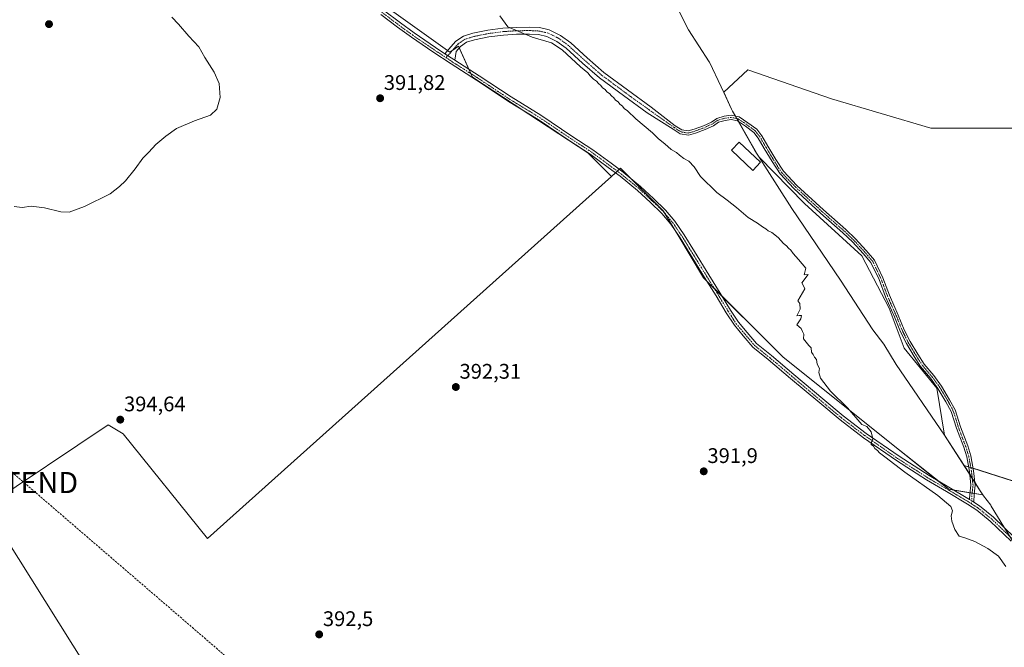
# Model space of a CAD drawing. Units: metres. Extents: x 580585 to 584047, y 4691885 to 4694238.
# Drawn here: x 581094 to 581561, y 4693768 to 4694066 of the extents above; entities that cross this region are included whole.
import ezdxf
from ezdxf.enums import TextEntityAlignment as Align

# ---------------------------------------------------------------- set-up
doc = ezdxf.new("R2010")
doc.units = ezdxf.units.M
doc.header["$MEASUREMENT"] = 0
doc.linetypes.add('TRAZO_Y_PUNTO', pattern=[1, 0.5, -0.25, 0, -0.25])
doc.linetypes.add('TRAZOSX2', pattern=[1.5, 1, -0.5])
doc.layers.get('0').update_dxf_attribs({"lineweight": 5})
for name, color, linetype, lineweight in [('Camino', 19, 'Continuous', 0), ('Camino Cxs', 19, 'Continuous', 0), ('Camino eje', 39, 'TRAZO_Y_PUNTO', 13), ('Carátula', 7, 'Continuous', 5), ('Conducción de hidrocarburos lineal', 6, 'TRAZOSX2', 0), ('Cultivos herbáceos CxS', 92, 'Continuous', 0), ('Cultivos leñosos', 92, 'Continuous', 0), ('Cultivos leñosos CxS', 92, 'Continuous', 0), ('Curva de nivel normal', 36, 'Continuous', 0), ('Edificación', 1, 'Continuous', 13), ('Edificación Cxs', 1, 'Continuous', 13), ('Municipio', 9, 'Continuous', 13), ('Municipio CxS', 142, 'Continuous', 0), ('Pista no pavimentada', 254, 'Continuous', 13), ('Pista no pavimentada Cxs', 254, 'Continuous', 0), ('Pista pavimentada eje', 135, 'TRAZO_Y_PUNTO', 0), ('Punto de cota en terreno', 7, 'Continuous', 0), ('Rótulo de punto de cota en terreno', 19, 'Continuous', 0), ('Torre de tendido puntual', 7, 'Continuous', 0)]:
    doc.layers.add(name, color=color, linetype=linetype, lineweight=lineweight)
doc.styles.add('Arial', font='txt', dxfattribs={"height": 0.2})

# ---------------------------------------------------------------- blocks, each defined once
blk = doc.blocks.new('*U157')
at = {"layer": 'Municipio CxS', "color": 142, "linetype": 'Continuous', "lineweight": 0}
blk.add_polyline3d([(581392.24, 4694098.63, 396.51), (581411.11, 4694060.7, 397.12), (581420.94, 4694045.56, 397.72), (581421.06, 4694045.37, 397.73), (581426.59, 4694033.66, 398.18), (581427.82, 4694031.05, 398.46), (581431.56, 4694023.13, 399.32), (581432.01, 4694022.18, 399.29), (581442.61, 4694003.61, 398.64), (581443.62, 4694001.84, 398.57), (581443.94, 4694001.29, 398.54), (581444.56, 4694000.33, 398.5), (581446.95, 4693996.61, 398.2), (581447.29, 4693996.08, 398.16), (581460.11, 4693976.15, 396.34), (581483.12, 4693942.11, 395.19), (581498.38, 4693918.61, 395.38), (581503.54, 4693911.83, 395.48), (581509.5, 4693902.15, 395.69), (581532.38, 4693868.74, 396.27), (581543.38, 4693851.58, 396.31), (581548.94, 4693842.9, 396.23), (581550.75, 4693840.08, 396.27), (581554.23, 4693835.56, 396.15), (581554.48, 4693835.16, 396.12), (581560.45, 4693825.38, 396), (581565.5, 4693817.33, 395.9)], dxfattribs=at)
blk = doc.blocks.new('*U158')
at = {"layer": 'Municipio CxS', "color": 142, "linetype": 'Continuous', "lineweight": 0}
blk.add_polyline3d([(581392.243, 4694098.627, 396.509), (581411.106, 4694060.704, 397.124), (581420.942, 4694045.562, 397.724), (581421.065, 4694045.371, 397.731), (581426.59, 4694033.66, 398.184), (581427.82, 4694031.054, 398.455), (581431.557, 4694023.134, 399.318), (581432.007, 4694022.179, 399.288), (581442.615, 4694003.605, 398.636), (581443.624, 4694001.839, 398.566), (581443.938, 4694001.289, 398.541), (581444.558, 4694000.326, 398.498), (581446.948, 4693996.611, 398.201), (581447.292, 4693996.076, 398.158), (581460.11, 4693976.15, 396.335), (581483.12, 4693942.106, 395.19), (581498.384, 4693918.605, 395.377), (581503.544, 4693911.831, 395.481), (581509.5, 4693902.148, 395.687), (581532.376, 4693868.737, 396.271), (581543.38, 4693851.575, 396.308), (581548.941, 4693842.9, 396.227), (581550.748, 4693840.079, 396.271), (581554.231, 4693835.563, 396.147), (581554.479, 4693835.157, 396.123), (581560.447, 4693825.377, 396.004), (581565.496, 4693817.33, 395.903)], dxfattribs=at)
blk = doc.blocks.new('*U159')
at = {"layer": 'Municipio', "color": 9, "linetype": 'Continuous', "lineweight": 13}
blk.add_polyline3d([(581392.24, 4694098.63, 396.51), (581411.11, 4694060.7, 397.12), (581420.94, 4694045.56, 397.72), (581421.06, 4694045.37, 397.73), (581426.59, 4694033.66, 398.18), (581427.82, 4694031.05, 398.46), (581431.56, 4694023.13, 399.32), (581432.01, 4694022.18, 399.29), (581442.61, 4694003.61, 398.64), (581443.62, 4694001.84, 398.57), (581443.94, 4694001.29, 398.54), (581444.56, 4694000.33, 398.5), (581446.95, 4693996.61, 398.2), (581447.29, 4693996.08, 398.16), (581460.11, 4693976.15, 396.34), (581483.12, 4693942.11, 395.19), (581498.38, 4693918.61, 395.38), (581503.54, 4693911.83, 395.48), (581509.5, 4693902.15, 395.69), (581532.38, 4693868.74, 396.27), (581543.38, 4693851.58, 396.31), (581548.94, 4693842.9, 396.23), (581550.75, 4693840.08, 396.27), (581554.23, 4693835.56, 396.15), (581554.48, 4693835.16, 396.12), (581560.45, 4693825.38, 396), (581565.5, 4693817.33, 395.9)], dxfattribs=at)
blk = doc.blocks.new('*U160')
at = {"layer": 'Municipio', "color": 9, "linetype": 'Continuous', "lineweight": 13}
blk.add_polyline3d([(581392.24, 4694098.63, 396.51), (581411.11, 4694060.7, 397.12), (581420.94, 4694045.56, 397.72), (581421.06, 4694045.37, 397.73), (581426.59, 4694033.66, 398.18), (581427.82, 4694031.05, 398.46), (581431.56, 4694023.13, 399.32), (581432.01, 4694022.18, 399.29), (581442.61, 4694003.61, 398.64), (581443.62, 4694001.84, 398.57), (581443.94, 4694001.29, 398.54), (581444.56, 4694000.33, 398.5), (581446.95, 4693996.61, 398.2), (581447.29, 4693996.08, 398.16), (581460.11, 4693976.15, 396.34), (581483.12, 4693942.11, 395.19), (581498.38, 4693918.61, 395.38), (581503.54, 4693911.83, 395.48), (581509.5, 4693902.15, 395.69), (581532.38, 4693868.74, 396.27), (581543.38, 4693851.58, 396.31), (581548.94, 4693842.9, 396.23), (581550.75, 4693840.08, 396.27), (581554.23, 4693835.56, 396.15), (581554.48, 4693835.16, 396.12), (581560.45, 4693825.38, 396), (581565.5, 4693817.33, 395.9)], dxfattribs=at)
blk = doc.blocks.new('*U164')
at = {"layer": 'Curva de nivel normal', "color": 36, "linetype": 'Continuous', "lineweight": 0}
for points in [[(581561.42, 4693806.55, 395), (581557.9, 4693811.44, 395), (581552.83, 4693815.04, 395), (581546.64, 4693818.44, 395), (581541.95, 4693820.14, 395), (581539.27, 4693820.98, 395), (581537.22, 4693824.08, 395), (581535.8, 4693827.98, 395), (581535.54, 4693830.51, 395), (581536.08, 4693832.93, 395), (581535.26, 4693835.06, 395), (581529.12, 4693840.25, 395), (581513.5, 4693851.3, 395), (581504.11, 4693858.58, 395), (581501.53, 4693860.33, 395), (581500.6, 4693861.47, 395), (581499.38, 4693862.46, 395), (581498.65, 4693863.52, 395), (581497.61, 4693864.27, 395), (581497.72, 4693865.45, 395), (581498.36, 4693866.98, 395), (581497.68, 4693870.41, 395), (581495.54, 4693872.8, 395), (581493.27, 4693873.85, 395), (581486.45, 4693881.64, 395), (581478.43, 4693889.6, 395), (581473.63, 4693895.69, 395), (581472.77, 4693898.39, 395), (581473.08, 4693900.39, 395), (581472, 4693902.46, 395), (581471.72, 4693904.52, 395), (581470.82, 4693905.62, 395), (581470.13, 4693906.93, 395), (581469.33, 4693908.13, 395), (581469.24, 4693910.04, 395), (581468.08, 4693911.21, 395), (581465.53, 4693914.33, 395), (581465.75, 4693916.55, 395), (581465.09, 4693917.89, 395), (581464.54, 4693919.34, 395), (581462.37, 4693920.95, 395), (581464.31, 4693923.89, 395), (581464.6, 4693925.37, 395), (581463.45, 4693925.37, 395), (581462.43, 4693925.25, 395), (581464.03, 4693928.38, 395), (581463.87, 4693931.04, 395), (581462.89, 4693932.39, 395), (581466.23, 4693937.99, 395), (581465.79, 4693939.14, 395), (581464.79, 4693940.83, 395), (581467.79, 4693944.82, 395), (581465.96, 4693944.76, 395), (581466.7, 4693947.83, 395), (581463.24, 4693951.97, 395), (581460.68, 4693954.72, 395), (581459.57, 4693956.37, 395), (581458.5, 4693957.3, 395), (581457.58, 4693958.38, 395), (581456.04, 4693959.5, 395), (581453.55, 4693962.35, 395), (581450.56, 4693964.7, 395), (581448.79, 4693965.59, 395), (581447.7, 4693966.5, 395), (581446.2, 4693967.34, 395), (581443.86, 4693969.13, 395), (581439.38, 4693971.85, 395), (581433.9, 4693976.58, 395), (581429.48, 4693980.05, 395), (581424.5, 4693983.63, 395), (581416.87, 4693991.32, 395), (581413.8, 4693995.84, 395), (581411.33, 4693998.46, 395), (581408.95, 4693999.75, 395), (581406.81, 4694001.28, 395), (581405.45, 4694002.58, 395), (581402.9, 4694004.03, 395), (581399.96, 4694006.76, 395), (581396.96, 4694009.09, 395), (581394.06, 4694011.86, 395), (581386.14, 4694018.6, 395), (581382.22, 4694022.34, 395), (581380.7, 4694023.49, 395), (581379.82, 4694024.61, 395), (581378.66, 4694025.46, 395), (581377.78, 4694026.57, 395), (581376.64, 4694027.44, 395), (581375.78, 4694028.56, 395), (581374.6, 4694029.39, 395), (581373.71, 4694030.5, 395), (581372.53, 4694031.32, 395), (581371.66, 4694032.46, 395), (581370.48, 4694033.27, 395), (581369.61, 4694034.4, 395), (581368.46, 4694035.26, 395), (581367.61, 4694036.4, 395), (581366.2, 4694037.32, 395), (581364.5, 4694038.95, 395), (581363.43, 4694040.39, 395), (581359.95, 4694043.18, 395), (581351.27, 4694051.25, 395), (581346.3, 4694054.52, 395), (581337.04, 4694057.16, 395), (581325.66, 4694062.12, 395), (581321.85, 4694067.31, 395)], [(581166.5, 4694066.62, 395), (581169.64, 4694063.43, 395), (581174.54, 4694057.66, 395), (581179.26, 4694052.71, 395), (581182.18, 4694047.64, 395), (581186.54, 4694040.66, 395), (581188.87, 4694035.29, 395), (581189.37, 4694028.63, 395), (581187.9, 4694023.06, 395), (581184.84, 4694020.3, 395), (581177.31, 4694017.61, 395), (581168.68, 4694013.92, 395), (581163.74, 4694010.3, 395), (581158.89, 4694006.39, 395), (581155.61, 4694002.72, 395), (581152.77, 4693999.85, 395), (581149.22, 4693994.89, 395), (581144.57, 4693989.23, 395), (581141.68, 4693986.5, 395), (581137.27, 4693983.08, 395), (581125.2, 4693977.09, 395), (581117.94, 4693974.36, 395), (581113.92, 4693974.44, 395), (581106.2, 4693976.43, 395), (581099.93, 4693977.2, 395), (581095.68, 4693976.52, 395), (581091.93, 4693977.02, 395)]]:
    blk.add_polyline3d(points, dxfattribs=at)
blk = doc.blocks.new('5PATER')
at = {"layer": 'Carátula', "linetype": 'Continuous', "lineweight": 5}
h = blk.add_hatch(color=250, dxfattribs=at)
edge = h.paths.add_edge_path()
edge.add_ellipse((0, 0.01), major_axis=(-1.33, -1.34), ratio=0.999422, start_angle=0, end_angle=360)
blk = doc.blocks.new('5TTEND')
blk.add_text('5TTEND', height=10).set_placement((0, 0), align=Align.MIDDLE_CENTER)

msp = doc.modelspace()

# ---------------------------------------------------------------- linework, layer by layer
at = {"layer": 'Camino', "color": 19, "linetype": 'Continuous', "lineweight": 0}
for points in [[(581295.81, 4694049.37, 393.04), (581298.61, 4694052.57, 393.15), (581300.95, 4694055.26, 393.45), (581304.64, 4694057.77, 393.87), (581309.08, 4694059.1, 394.15), (581316.12, 4694060.55, 394.45), (581323.22, 4694061.47, 394.81), (581329.52, 4694061.87, 395.07), (581335.83, 4694061.98, 395.39), (581340.56, 4694061.76, 395.53), (581345.24, 4694060.7, 395.68), (581350.58, 4694058.03, 395.83), (581355.35, 4694054.49, 395.94), (581363.13, 4694047.4, 396.1), (581371.03, 4694040.54, 396.27), (581382.2, 4694032.24, 396.44), (581393.49, 4694024.09, 396.64), (581404.88, 4694015.31, 396.73), (581407.99, 4694013.31, 396.8), (581410.95, 4694012.85, 397.09), (581413.77, 4694013.62, 397.38), (581418.24, 4694015.29, 397.8), (581421.95, 4694017.04, 398.17), (581424.56, 4694018.78, 398.58), (581428.06, 4694019.79, 398.96), (581431.37, 4694020.25, 399.19), (581435.12, 4694019.43, 399.28), (581439.21, 4694016.67, 399.29), (581443.47, 4694013.61, 399.24), (581445.82, 4694010.48, 399.18), (581448.7, 4694005.56, 399.05), (581452.4, 4693999.34, 398.88), (581456.04, 4693993.72, 398.7), (581462.41, 4693987.03, 398.16), (581474.97, 4693975.42, 397.64), (581485.56, 4693966.1, 397.18), (581490.15, 4693961.73, 396.91), (581495.26, 4693956.19, 396.65), (581499.17, 4693951.63, 396.45), (581503.16, 4693943.32, 396.21), (581506.24, 4693935.05, 395.95), (581510.46, 4693925.54, 395.78), (581513.31, 4693918.58, 395.78), (581516.03, 4693913.14, 395.82), (581519.71, 4693907.05, 395.87), (581522.63, 4693902.46, 396.01), (581527.27, 4693896.98, 396.23), (581530.91, 4693891.94, 396.22), (581534.75, 4693885.53, 396.25), (581537.35, 4693880.77, 396.32), (581539.91, 4693872.67, 396.39), (581543.3, 4693863.77, 396.38), (581544.81, 4693858.92, 396.44), (581546.09, 4693851.84, 396.34), (581546.85, 4693845.02, 396.23), (581546.31, 4693840.82, 396.04), (581546.2, 4693837.07, 395.92)], [(581544.24, 4693838.34, 395.9), (581544.32, 4693840.98, 396), (581544.84, 4693845.04, 396.17), (581544.11, 4693851.55, 396.32), (581542.86, 4693858.45, 396.4), (581541.41, 4693863.12, 396.35), (581538.02, 4693872.01, 396.39), (581535.5, 4693879.99, 396.32), (581533.02, 4693884.54, 396.27), (581529.24, 4693890.84, 396.2), (581525.69, 4693895.74, 396.2), (581521.01, 4693901.27, 395.98), (581518.01, 4693905.99, 395.86), (581514.28, 4693912.18, 395.76), (581511.49, 4693917.75, 395.78), (581508.62, 4693924.76, 395.69), (581504.38, 4693934.3, 395.79), (581501.32, 4693942.54, 396.18), (581497.48, 4693950.53, 396.25), (581493.77, 4693954.86, 396.3), (581488.72, 4693960.32, 396.57), (581484.21, 4693964.63, 396.81), (581473.63, 4693973.94, 397.4), (581461.01, 4693985.61, 397.76), (581454.46, 4693992.47, 398.39), (581450.7, 4693998.28, 398.79), (581446.98, 4694004.54, 399.03), (581444.15, 4694009.37, 399.12), (581442.06, 4694012.16, 399.17), (581438.06, 4694015.03, 399.2), (581434.32, 4694017.56, 399.19), (581431.29, 4694018.22, 399.1), (581428.47, 4694017.83, 398.89), (581425.41, 4694016.94, 398.55), (581422.94, 4694015.29, 398.17), (581419.02, 4694013.44, 397.76), (581414.39, 4694011.72, 397.3), (581411.07, 4694010.8, 396.95), (581407.26, 4694011.4, 396.57), (581403.8, 4694013.63, 396.49), (581391.6, 4694021.44, 396.16), (581380.28, 4694029.61, 396), (581368.99, 4694038, 395.6), (581360.97, 4694044.97, 395.36), (581353.27, 4694051.98, 395.38), (581348.87, 4694055.25, 395.31), (581344.13, 4694057.61, 395.3), (581340.12, 4694058.52, 395.15), (581335.78, 4694058.72, 395.03), (581329.65, 4694058.62, 394.79), (581323.53, 4694058.23, 394.56), (581316.66, 4694057.33, 394.3), (581309.87, 4694055.94, 393.99), (581306.06, 4694054.79, 393.71), (581303.13, 4694052.8, 393.38), (581301.07, 4694050.44, 393.15), (581300.47, 4694046.3, 393.02)], [(581300.47, 4694046.3, 393.02), (581299.99, 4694046.6, 393.01), (581295.81, 4694049.37, 393.04)], [(581546.2, 4693837.07, 395.92), (581545.22, 4693837.71, 395.9), (581544.24, 4693838.34, 395.9)]]:
    msp.add_polyline3d(points, dxfattribs=at)
at = {"layer": 'Camino Cxs', "color": 19, "linetype": 'Continuous', "lineweight": 0}
msp.add_polyline3d([(581546.2, 4693837.07, 395.92), (581545.22, 4693837.71, 395.9), (581544.24, 4693838.34, 395.9), (581544.32, 4693840.98, 396), (581544.84, 4693845.04, 396.17), (581544.11, 4693851.55, 396.32), (581542.86, 4693858.45, 396.4), (581541.41, 4693863.12, 396.35), (581538.02, 4693872.01, 396.39), (581535.5, 4693879.99, 396.32), (581533.02, 4693884.54, 396.27), (581529.24, 4693890.84, 396.2), (581525.69, 4693895.74, 396.2), (581521.01, 4693901.27, 395.98), (581518.01, 4693905.99, 395.86), (581514.28, 4693912.18, 395.76), (581511.49, 4693917.75, 395.78), (581508.62, 4693924.76, 395.69), (581504.38, 4693934.3, 395.79), (581501.32, 4693942.54, 396.18), (581497.48, 4693950.53, 396.25), (581493.77, 4693954.86, 396.3), (581488.72, 4693960.32, 396.57), (581484.21, 4693964.63, 396.81), (581473.63, 4693973.94, 397.4), (581461.01, 4693985.61, 397.76), (581454.46, 4693992.47, 398.39), (581450.7, 4693998.28, 398.79), (581446.98, 4694004.54, 399.03), (581444.15, 4694009.37, 399.12), (581442.06, 4694012.16, 399.17), (581438.06, 4694015.03, 399.2), (581434.32, 4694017.56, 399.19), (581431.29, 4694018.22, 399.1), (581428.47, 4694017.83, 398.89), (581425.41, 4694016.94, 398.55), (581422.94, 4694015.29, 398.17), (581419.02, 4694013.44, 397.76), (581414.39, 4694011.72, 397.3), (581411.07, 4694010.8, 396.95), (581407.26, 4694011.4, 396.57), (581403.8, 4694013.63, 396.49), (581391.6, 4694021.44, 396.16), (581380.28, 4694029.61, 396), (581368.99, 4694038, 395.6), (581360.97, 4694044.97, 395.36), (581353.27, 4694051.98, 395.38), (581348.87, 4694055.25, 395.31), (581344.13, 4694057.61, 395.3), (581340.12, 4694058.52, 395.15), (581335.78, 4694058.72, 395.03), (581329.65, 4694058.62, 394.79), (581323.53, 4694058.23, 394.56), (581316.66, 4694057.33, 394.3), (581309.87, 4694055.94, 393.99), (581306.06, 4694054.79, 393.71), (581303.13, 4694052.8, 393.38), (581301.07, 4694050.44, 393.15), (581300.47, 4694046.3, 393.02), (581299.99, 4694046.6, 393.01), (581295.81, 4694049.37, 393.04), (581298.61, 4694052.57, 393.15), (581300.95, 4694055.26, 393.45), (581304.64, 4694057.77, 393.87), (581309.08, 4694059.1, 394.15), (581316.12, 4694060.55, 394.45), (581323.22, 4694061.47, 394.81), (581329.52, 4694061.87, 395.07), (581335.83, 4694061.98, 395.39), (581340.56, 4694061.76, 395.53), (581345.24, 4694060.7, 395.68), (581350.58, 4694058.03, 395.83), (581355.35, 4694054.49, 395.94), (581363.13, 4694047.4, 396.1), (581371.03, 4694040.54, 396.27), (581382.2, 4694032.24, 396.44), (581393.49, 4694024.09, 396.64), (581404.88, 4694015.31, 396.73), (581407.99, 4694013.31, 396.8), (581410.95, 4694012.85, 397.09), (581413.77, 4694013.62, 397.38), (581418.24, 4694015.29, 397.8), (581421.95, 4694017.04, 398.17), (581424.56, 4694018.78, 398.58), (581428.06, 4694019.79, 398.96), (581431.37, 4694020.25, 399.19), (581435.12, 4694019.43, 399.28), (581439.21, 4694016.67, 399.29), (581443.47, 4694013.61, 399.24), (581445.82, 4694010.48, 399.18), (581448.7, 4694005.56, 399.05), (581452.4, 4693999.34, 398.88), (581456.04, 4693993.72, 398.7), (581462.41, 4693987.03, 398.16), (581474.97, 4693975.42, 397.64), (581485.56, 4693966.1, 397.18), (581490.15, 4693961.73, 396.91), (581495.26, 4693956.19, 396.65), (581499.17, 4693951.63, 396.45), (581503.16, 4693943.32, 396.21), (581506.24, 4693935.05, 395.95), (581510.46, 4693925.54, 395.78), (581513.31, 4693918.58, 395.78), (581516.03, 4693913.14, 395.82), (581519.71, 4693907.05, 395.87), (581522.63, 4693902.46, 396.01), (581527.27, 4693896.98, 396.23), (581530.91, 4693891.94, 396.22), (581534.75, 4693885.53, 396.25), (581537.35, 4693880.77, 396.32), (581539.91, 4693872.67, 396.39), (581543.3, 4693863.77, 396.38), (581544.81, 4693858.92, 396.44), (581546.09, 4693851.84, 396.34), (581546.85, 4693845.02, 396.23), (581546.31, 4693840.82, 396.04), (581546.2, 4693837.07, 395.92)], close=True, dxfattribs=at)
at = {"layer": 'Camino eje', "color": 39, "linetype": 'TRAZO_Y_PUNTO', "lineweight": 13}
msp.add_polyline3d([(581545.17, 4693836.25, 395.87), (581545.32, 4693840.9, 396.02), (581545.84, 4693845.03, 396.2), (581545.1, 4693851.7, 396.33), (581543.83, 4693858.68, 396.42), (581542.35, 4693863.45, 396.36), (581538.97, 4693872.34, 396.39), (581536.43, 4693880.38, 396.32), (581533.89, 4693885.04, 396.26), (581530.08, 4693891.39, 396.21), (581526.48, 4693896.36, 396.24), (581521.82, 4693901.86, 396.01), (581518.86, 4693906.52, 395.87), (581515.15, 4693912.66, 395.79), (581512.4, 4693918.16, 395.78), (581509.54, 4693925.15, 395.74), (581505.31, 4693934.67, 395.88), (581502.24, 4693942.93, 396.22), (581498.33, 4693951.08, 396.36), (581494.52, 4693955.52, 396.49), (581489.44, 4693961.03, 396.76), (581484.88, 4693965.36, 397.03), (581474.3, 4693974.68, 397.53), (581461.71, 4693986.32, 397.99), (581455.25, 4693993.09, 398.56), (581451.55, 4693998.81, 398.89), (581447.84, 4694005.05, 399.04), (581444.99, 4694009.92, 399.15), (581442.76, 4694012.88, 399.21), (581438.64, 4694015.85, 399.24), (581434.72, 4694018.49, 399.25), (581431.33, 4694019.23, 399.15), (581428.26, 4694018.81, 398.94), (581424.98, 4694017.86, 398.58), (581422.44, 4694016.16, 398.18), (581418.63, 4694014.37, 397.78), (581414.08, 4694012.67, 397.34), (581411.01, 4694011.83, 397.02), (581407.63, 4694012.35, 396.68), (581404.34, 4694014.47, 396.61), (581397.36, 4694019.39, 396.53), (581392.55, 4694022.77, 396.39), (581381.24, 4694030.93, 396.26), (581370.01, 4694039.27, 395.97), (581366, 4694042.76, 395.95), (581362.05, 4694046.19, 395.74), (581358.2, 4694049.69, 395.69), (581354.31, 4694053.24, 395.69), (581349.73, 4694056.64, 395.58), (581347.36, 4694057.82, 395.55), (581344.69, 4694059.16, 395.5), (581340.34, 4694060.14, 395.34), (581335.81, 4694060.35, 395.21), (581332.65, 4694060.3, 395.06), (581329.59, 4694060.25, 394.93), (581323.38, 4694059.85, 394.68), (581319.94, 4694059.4, 394.53), (581316.39, 4694058.94, 394.39), (581313, 4694058.25, 394.26), (581309.48, 4694057.52, 394.09), (581307.57, 4694056.95, 393.96), (581305.35, 4694056.28, 393.79), (581302.04, 4694054.03, 393.4), (581300.87, 4694052.69, 393.25), (581299.84, 4694051.51, 393.16), (581296.36, 4694047.51, 392.97)], dxfattribs=at)
at = {"layer": 'Conducción de hidrocarburos lineal', "color": 6, "linetype": 'TRAZOSX2', "lineweight": 0}
msp.add_polyline3d([(580685.97, 4694199.11, 400), (580898.57, 4694015.69, 396.15), (580953.07, 4693969.65, 395.51), (581096.56, 4693846.32, 393.59), (581420.38, 4693567.34, 389.97), (581679.89, 4693343.29, 403.1), (581864.85, 4693184.69, 405.47), (582017.83, 4693052.79, 403.62), (582373.52, 4692747.3, 401.89), (582573.47, 4692574.26, 399.7), (582812.95, 4692368.49, 395.45), (582896.09, 4692297.33, 394.62), (583159.12, 4692070.26, 395.45), (583319.83, 4691933.26, 395.25), (583338.75, 4691916.91, 395.03)], dxfattribs=at)
at = {"layer": 'Cultivos herbáceos CxS', "color": 92, "linetype": 'Continuous', "lineweight": 0}
msp.add_polyline3d([(581756.47, 4693955.5, 400.93), (581738.2, 4693791.51, 397.69), (581541.59, 4693854.43, 396.31), (581532.38, 4693868.79, 396.27), (581528.64, 4693891.04, 396.2), (581513.28, 4693909.95, 395.7), (581506.19, 4693928.86, 395.83), (581493.19, 4693953.68, 396.01), (581466.01, 4693978.5, 397), (581444.56, 4694000.38, 398.5), (581443.94, 4694001.34, 398.55), (581443.63, 4694001.89, 398.57), (581432.01, 4694022.23, 399.29), (581431.56, 4694023.19, 399.32), (581427.82, 4694031.11, 398.45), (581439.18, 4694041.82, 398.02), (581478.86, 4694027.97, 398.61), (581525.93, 4694014.13, 399.02), (581585.92, 4694014.13, 399.3), (581754.81, 4693955.99, 400.88), (581756.47, 4693955.5, 400.93)], close=True, dxfattribs=at)
for points in [[(581756.47, 4693955.5, 400.93), (581754.81, 4693955.99, 400.88), (581585.92, 4694014.13, 399.3), (581525.93, 4694014.13, 399.02), (581478.86, 4694027.97, 398.61), (581439.18, 4694041.82, 398.02), (581427.82, 4694031.11, 398.45), (581431.56, 4694023.19, 399.32), (581432.01, 4694022.23, 399.29), (581433.4, 4694019.81, 399.24), (581434.06, 4694018.64, 399.23), (581434.91, 4694017.16, 399.19), (581443.63, 4694001.89, 398.57), (581443.94, 4694001.34, 398.55), (581444.56, 4694000.38, 398.5), (581466.01, 4693978.5, 397), (581493.19, 4693953.68, 396.01), (581506.19, 4693928.86, 395.83), (581513.28, 4693909.95, 395.7), (581528.64, 4693891.04, 396.2), (581532.38, 4693868.79, 396.27), (581541.59, 4693854.43, 396.31)], [(581541.59, 4693854.43, 396.31), (581543.71, 4693853.75, 396.32), (581544.79, 4693853.41, 396.33), (581545.87, 4693853.06, 396.34), (581738.2, 4693791.51, 397.69)]]:
    msp.add_polyline3d(points, dxfattribs=at)
at = {"layer": 'Cultivos leñosos', "color": 92, "linetype": 'Continuous', "lineweight": 0}
for points in [[(581135.25, 4694165.77, 394.8), (581136.16, 4694165.31, 394.79), (581138.64, 4694164.04, 394.76), (581139.68, 4694164.17, 394.74), (581141.27, 4694164.37, 394.71), (581142.98, 4694164.59, 394.62), (581148.1, 4694165.23, 394.25), (581150.57, 4694163.42, 394.13), (581191.83, 4694133.32, 393.77), (581250.92, 4694087.23, 393.63), (581253.14, 4694082.35, 393.35), (581274.88, 4694066.76, 393.3), (581297.1, 4694050.84, 393.08), (581298.08, 4694050.13, 393.09), (581299.51, 4694051.13, 393.14), (581302.26, 4694053.04, 393.34), (581302.63, 4694052.22, 393.32), (581307.14, 4694042.06, 392.81), (581308.06, 4694039.99, 392.81), (581308.85, 4694038.22, 392.79), (581331.01, 4694023.7, 392.82), (581363.5, 4694002.41, 392.91), (581374.61, 4693991.3, 392.83)], [(581135.25, 4694165.77, 394.8), (581136.16, 4694165.31, 394.79), (581138.64, 4694164.04, 394.76), (581139.68, 4694164.17, 394.74), (581141.27, 4694164.37, 394.71), (581142.98, 4694164.59, 394.62), (581148.1, 4694165.23, 394.25), (581150.57, 4694163.42, 394.13), (581191.83, 4694133.32, 393.77), (581250.92, 4694087.23, 393.63), (581253.14, 4694082.35, 393.35), (581274.88, 4694066.76, 393.3), (581297.1, 4694050.84, 393.08), (581298.08, 4694050.13, 393.09), (581299.51, 4694051.13, 393.14), (581302.26, 4694053.04, 393.34), (581302.63, 4694052.22, 393.32), (581307.14, 4694042.06, 392.81), (581308.06, 4694039.99, 392.81), (581308.85, 4694038.22, 392.79), (581331.01, 4694023.7, 392.82), (581363.5, 4694002.41, 392.91), (581374.61, 4693991.3, 392.83)], [(581756.47, 4693955.5, 400.93), (581754.81, 4693955.99, 400.88), (581585.92, 4694014.13, 399.3), (581525.93, 4694014.13, 399.02), (581478.86, 4694027.97, 398.61), (581439.18, 4694041.82, 398.02), (581427.82, 4694031.11, 398.45), (581431.56, 4694023.19, 399.32), (581432.01, 4694022.23, 399.29), (581433.4, 4694019.81, 399.24), (581434.06, 4694018.64, 399.23), (581434.91, 4694017.16, 399.19), (581443.63, 4694001.89, 398.57), (581443.94, 4694001.34, 398.55), (581444.56, 4694000.38, 398.5), (581466.01, 4693978.5, 397), (581493.19, 4693953.68, 396.01), (581506.19, 4693928.86, 395.83), (581513.28, 4693909.95, 395.7), (581528.64, 4693891.04, 396.2), (581532.38, 4693868.79, 396.27), (581541.59, 4693854.43, 396.31)], [(580789.74, 4693865.16, 403.98), (581059.44, 4693606.01, 395.54), (581124.58, 4693666.9, 394.29), (581124.01, 4693674.83, 394.6), (581161.56, 4693714.71, 392.86), (581145.42, 4693728.31, 393.68), (581080.59, 4693831.54, 394.12), (581078.31, 4693834.9, 394.36), (581136.33, 4693873.58, 394.25), (581143.41, 4693869.33, 394.49), (581183.43, 4693819.9, 393.72), (581374.61, 4693991.3, 392.83)], [(580789.74, 4693865.16, 403.98), (581059.44, 4693606.01, 395.54), (581124.58, 4693666.9, 394.29), (581124.01, 4693674.83, 394.6), (581161.56, 4693714.71, 392.86), (581145.42, 4693728.31, 393.68), (581080.59, 4693831.54, 394.12), (581078.31, 4693834.9, 394.36), (581136.33, 4693873.58, 394.25), (581143.41, 4693869.33, 394.49), (581183.43, 4693819.9, 393.72), (581374.61, 4693991.3, 392.83)], [(581374.61, 4693991.3, 392.83), (581376.51, 4693993, 393.07), (581377.39, 4693993.79, 393.11), (581378.34, 4693994.65, 393.15), (581378.92, 4693995.16, 393.19), (581383.72, 4693990.38, 393.22), (581399.13, 4693975.02, 393.61), (581399.74, 4693974.03, 393.64), (581405.36, 4693964.86, 393.86), (581406.14, 4693963.6, 393.92), (581418.24, 4693943.29, 394.28), (581419.84, 4693941.69, 394.3), (581423.4, 4693938.14, 394.31), (581427.21, 4693934.35, 394.35), (581455.77, 4693905.87, 394.54), (581507.28, 4693864.67, 395.08), (581529.24, 4693847.19, 395.4), (581534.31, 4693843.16, 395.67), (581536.75, 4693842.76, 395.73), (581544.39, 4693841.53, 396.02), (581545.37, 4693841.37, 396.04), (581546.36, 4693841.21, 396.06), (581550.49, 4693840.54, 396.26), (581548.95, 4693842.95, 396.23), (581546.69, 4693846.47, 396.28), (581545.47, 4693848.37, 396.33), (581544.26, 4693850.27, 396.32), (581541.59, 4693854.43, 396.31)], [(581374.61, 4693991.3, 392.83), (581376.51, 4693993, 393.07), (581377.39, 4693993.79, 393.11), (581378.34, 4693994.65, 393.15), (581378.92, 4693995.16, 393.19), (581383.72, 4693990.38, 393.22), (581399.13, 4693975.02, 393.61), (581399.74, 4693974.03, 393.64), (581405.36, 4693964.86, 393.86), (581406.14, 4693963.6, 393.92), (581418.24, 4693943.29, 394.28), (581419.84, 4693941.69, 394.3), (581423.4, 4693938.14, 394.31), (581427.21, 4693934.35, 394.35), (581455.77, 4693905.87, 394.54), (581507.28, 4693864.67, 395.08), (581529.24, 4693847.19, 395.4), (581534.31, 4693843.16, 395.67), (581536.75, 4693842.76, 395.73), (581544.39, 4693841.53, 396.02), (581545.37, 4693841.37, 396.04), (581546.36, 4693841.21, 396.06), (581550.49, 4693840.54, 396.26), (581548.95, 4693842.95, 396.23), (581546.69, 4693846.47, 396.28), (581545.47, 4693848.37, 396.33), (581544.26, 4693850.27, 396.32), (581541.59, 4693854.43, 396.31)], [(581541.59, 4693854.43, 396.31), (581543.71, 4693853.75, 396.32), (581544.79, 4693853.41, 396.33), (581545.87, 4693853.06, 396.34), (581738.2, 4693791.51, 397.69)]]:
    msp.add_polyline3d(points, dxfattribs=at)
at = {"layer": 'Cultivos leñosos CxS', "color": 92, "linetype": 'Continuous', "lineweight": 0}
for points in [[(581080.09, 4694203.75, 396.17), (581107.52, 4694204.08, 394.23), (581129.27, 4694174.03, 394.73), (581135.25, 4694165.77, 394.8), (581135.25, 4694165.77, 394.8), (581138.64, 4694164.04, 394.76), (581148.1, 4694165.23, 394.25), (581150.57, 4694163.42, 394.13), (581191.83, 4694133.32, 393.77), (581250.92, 4694087.22, 393.63), (581253.14, 4694082.35, 393.35), (581274.88, 4694066.76, 393.3), (581298.08, 4694050.13, 393.09), (581302.26, 4694053.04, 393.34), (581308.85, 4694038.22, 392.79), (581363.5, 4694002.41, 392.91), (581374.61, 4693991.3, 392.83), (581183.43, 4693819.9, 393.72), (581143.41, 4693869.33, 394.49), (581136.33, 4693873.58, 394.25), (581078.31, 4693834.9, 394.36)], [(581585.92, 4694014.13, 399.3), (581525.93, 4694014.13, 399.02), (581478.86, 4694027.97, 398.61), (581439.18, 4694041.82, 398.02), (581427.82, 4694031.11, 398.45), (581431.56, 4694023.19, 399.32), (581432.01, 4694022.23, 399.29), (581443.63, 4694001.89, 398.57), (581443.94, 4694001.34, 398.55), (581444.56, 4694000.38, 398.5), (581466.01, 4693978.5, 397), (581493.19, 4693953.68, 396.01), (581506.19, 4693928.86, 395.83), (581513.28, 4693909.95, 395.7), (581528.64, 4693891.04, 396.2), (581532.38, 4693868.79, 396.27), (581541.59, 4693854.43, 396.31), (581548.95, 4693842.95, 396.23), (581550.49, 4693840.54, 396.26), (581534.31, 4693843.16, 395.67), (581507.28, 4693864.67, 395.08), (581455.77, 4693905.87, 394.54), (581418.24, 4693943.29, 394.28), (581406.14, 4693963.6, 393.92), (581399.13, 4693975.01, 393.61), (581378.92, 4693995.16, 393.19), (581374.61, 4693991.3, 392.83), (581363.5, 4694002.41, 392.91), (581308.85, 4694038.22, 392.79), (581302.26, 4694053.04, 393.34), (581298.08, 4694050.13, 393.09), (581274.88, 4694066.76, 393.3)], [(581145.42, 4693728.31, 393.68), (581080.59, 4693831.54, 394.12), (581078.31, 4693834.9, 394.36), (581136.33, 4693873.58, 394.25), (581143.41, 4693869.33, 394.49), (581183.43, 4693819.9, 393.72), (581374.61, 4693991.3, 392.83), (581378.92, 4693995.16, 393.19), (581399.13, 4693975.01, 393.61), (581406.14, 4693963.6, 393.92), (581418.24, 4693943.29, 394.28), (581455.77, 4693905.87, 394.54), (581507.28, 4693864.67, 395.08), (581534.31, 4693843.16, 395.67), (581550.49, 4693840.54, 396.26), (581548.95, 4693842.95, 396.23), (581541.59, 4693854.43, 396.31), (581541.59, 4693854.43, 396.31), (581738.2, 4693791.51, 397.69)], [(581080.59, 4693831.54, 394.12), (581145.42, 4693728.31, 393.68)]]:
    msp.add_polyline3d(points, dxfattribs=at)
at = {"layer": 'Edificación', "color": 1, "linetype": 'Continuous', "lineweight": 13}
msp.add_polyline3d([(581445.2, 4693997.97, 402.4), (581441.51, 4693994.1, 401.2), (581431.44, 4694003.67, 400.68), (581435.13, 4694007.55, 401.37), (581445.2, 4693997.97, 402.4)], dxfattribs=at)
at = {"layer": 'Edificación Cxs', "color": 1, "linetype": 'Continuous', "lineweight": 13}
msp.add_polyline3d([(581445.2, 4693997.97, 402.4), (581441.51, 4693994.1, 401.2), (581431.44, 4694003.67, 400.68), (581435.13, 4694007.55, 401.37), (581445.2, 4693997.97, 402.4)], close=True, dxfattribs=at)
at = {"layer": 'Municipio CxS', "color": 142, "linetype": 'Continuous', "lineweight": 0}
for points in [[(581565.5, 4693817.33, 395.9), (581560.45, 4693825.38, 396), (581554.48, 4693835.16, 396.12), (581554.23, 4693835.56, 396.15), (581550.75, 4693840.08, 396.27), (581548.94, 4693842.9, 396.23), (581543.38, 4693851.58, 396.31), (581532.38, 4693868.74, 396.27), (581509.5, 4693902.15, 395.69), (581503.54, 4693911.83, 395.48), (581498.38, 4693918.61, 395.38), (581483.12, 4693942.11, 395.19), (581460.11, 4693976.15, 396.34), (581447.29, 4693996.08, 398.16), (581446.95, 4693996.61, 398.2), (581444.56, 4694000.33, 398.5), (581443.94, 4694001.29, 398.54), (581443.62, 4694001.84, 398.57), (581442.61, 4694003.61, 398.64), (581432.01, 4694022.18, 399.29), (581431.56, 4694023.13, 399.32), (581427.82, 4694031.05, 398.46), (581426.59, 4694033.66, 398.18), (581421.06, 4694045.37, 397.73), (581420.94, 4694045.56, 397.72), (581411.11, 4694060.7, 397.12), (581392.24, 4694098.63, 396.51)], [(581565.5, 4693817.33, 395.9), (581560.45, 4693825.38, 396), (581554.48, 4693835.16, 396.12), (581554.23, 4693835.56, 396.15), (581550.75, 4693840.08, 396.27), (581548.94, 4693842.9, 396.23), (581543.38, 4693851.57, 396.31), (581532.38, 4693868.74, 396.27), (581509.5, 4693902.15, 395.69), (581503.54, 4693911.83, 395.48), (581498.38, 4693918.61, 395.38), (581483.12, 4693942.11, 395.19), (581460.11, 4693976.15, 396.34), (581447.29, 4693996.08, 398.16), (581446.95, 4693996.61, 398.2), (581444.56, 4694000.33, 398.5), (581443.94, 4694001.29, 398.54), (581443.62, 4694001.84, 398.57), (581442.61, 4694003.61, 398.64), (581432.01, 4694022.18, 399.29), (581431.56, 4694023.13, 399.32), (581427.82, 4694031.05, 398.46), (581426.59, 4694033.66, 398.18), (581421.06, 4694045.37, 397.73), (581420.94, 4694045.56, 397.72), (581411.11, 4694060.7, 397.12), (581392.24, 4694098.63, 396.51)]]:
    msp.add_polyline3d(points, dxfattribs=at)
at = {"layer": 'Pista no pavimentada', "color": 254, "linetype": 'Continuous', "lineweight": 13}
for points in [[(581102.11, 4694204.01, 394.78), (581110.97, 4694195.1, 394.64), (581123.36, 4694182.56, 394.57), (581132.12, 4694173.48, 394.76), (581147.36, 4694161, 394.51), (581159.82, 4694151.72, 394.19), (581175.95, 4694138.85, 393.85), (581187.2, 4694129.97, 393.68), (581196.31, 4694123.16, 393.64), (581207.82, 4694114.66, 393.6), (581217.03, 4694107.76, 393.52), (581226.96, 4694100.45, 393.51), (581235.78, 4694093.53, 393.36), (581246.34, 4694085.44, 393.36), (581258, 4694076.48, 393.31), (581266.8, 4694069.97, 393.21), (581274.74, 4694063.94, 393.12), (581281.3, 4694059.2, 393.1), (581291.36, 4694052.31, 392.88), (581295.81, 4694049.37, 393.04)], [(581563.92, 4693818.53, 395.93), (581553.94, 4693828.11, 395.93), (581547.6, 4693833.28, 395.93), (581543.16, 4693836.16, 395.74), (581533.26, 4693842.02, 395.52), (581523.79, 4693847.59, 395.23), (581509.55, 4693856.74, 394.91), (581493.95, 4693867.57, 394.81), (581482.87, 4693876.02, 394.59), (581473.24, 4693884.05, 394.62), (581459.43, 4693895.64, 394.49), (581448.88, 4693904.53, 394.45), (581441.66, 4693910.39, 394.38), (581437.05, 4693915.79, 394.4), (581432.87, 4693920.78, 394.31), (581429.01, 4693926.73, 394.29), (581424.16, 4693934.76, 394.24), (581418.77, 4693943.41, 394.29), (581411.94, 4693954.44, 394.11), (581407.11, 4693962.28, 393.93), (581402.8, 4693968.63, 393.69), (581398.52, 4693973.69, 393.57), (581392.94, 4693979.03, 393.44), (581386.94, 4693984.64, 393.19), (581378.74, 4693991.34, 393), (581373.13, 4693995.53, 392.98), (581364.59, 4694001.85, 392.91), (581354.69, 4694008.27, 392.84), (581340.02, 4694018.18, 392.79), (581325.89, 4694026.83, 392.75), (581310.72, 4694036.92, 392.77), (581298.74, 4694044.54, 392.88), (581290.07, 4694050.26, 392.87), (581279.97, 4694057.18, 392.95), (581273.35, 4694061.96, 393.03), (581265.41, 4694068, 393.16)], [(581300.47, 4694046.3, 393.02), (581299.99, 4694046.6, 393.01), (581295.81, 4694049.37, 393.04)], [(581300.47, 4694046.3, 393.02), (581311.98, 4694038.98, 392.92), (581327.13, 4694028.91, 392.91), (581341.26, 4694020.25, 392.88), (581355.96, 4694010.32, 392.92), (581365.91, 4694003.88, 393.03), (581374.51, 4693997.5, 393.12), (581380.17, 4693993.28, 393.08), (581388.48, 4693986.49, 393.36), (581394.55, 4693980.82, 393.47), (581400.24, 4693975.37, 393.67), (581404.69, 4693970.11, 393.79), (581409.11, 4693963.6, 393.96), (581413.96, 4693955.72, 394.14), (581420.79, 4693944.69, 394.31), (581426.19, 4693936.04, 394.3), (581431.02, 4693928.03, 394.3), (581434.78, 4693922.24, 394.33), (581438.86, 4693917.38, 394.4), (581443.3, 4693912.15, 394.41), (581450.37, 4693906.42, 394.47), (581460.93, 4693897.52, 394.52), (581474.74, 4693885.94, 394.67), (581484.32, 4693877.94, 394.74), (581495.31, 4693869.56, 394.9), (581510.83, 4693858.79, 394.99), (581525, 4693849.69, 395.37), (581534.42, 4693844.15, 395.72), (581544.24, 4693838.34, 395.9)], [(581546.2, 4693837.07, 395.92), (581545.22, 4693837.71, 395.9), (581544.24, 4693838.34, 395.9)], [(581546.2, 4693837.07, 395.92), (581548.97, 4693835.27, 396.01), (581555.49, 4693829.96, 395.99), (581565.52, 4693820.33, 395.99), (581577.27, 4693809.69, 396.07), (581590.52, 4693796.51, 395.98), (581601.95, 4693786.28, 396.07), (581616.25, 4693772.37, 396.09), (581628.54, 4693760.56, 396.36), (581635.13, 4693754.53, 396.47), (581652.91, 4693737.46, 396.76), (581665.28, 4693725.96, 397.1), (581679.51, 4693713.01, 397.11), (581689.28, 4693703.39, 397.29), (581703.07, 4693690.31, 397.48), (581717.35, 4693677.3, 397.58), (581730.29, 4693665.39, 397.83), (581744.91, 4693651.97, 398), (581762.37, 4693635.3, 398.25), (581775.94, 4693622.44, 398.34), (581787.78, 4693611.4, 398.55), (581798.93, 4693600.49, 398.73), (581811.34, 4693586.56, 399.12), (581813.58, 4693584.01, 399.2)]]:
    msp.add_polyline3d(points, dxfattribs=at)
at = {"layer": 'Pista no pavimentada Cxs', "color": 254, "linetype": 'Continuous', "lineweight": 0}
for points in [[(581266.8, 4694069.97, 393.21), (581274.74, 4694063.94, 393.12), (581281.3, 4694059.2, 393.1), (581291.36, 4694052.31, 392.88), (581295.81, 4694049.37, 393.04), (581295.81, 4694049.37, 393.04), (581299.99, 4694046.6, 393.01), (581300.47, 4694046.3, 393.02), (581311.98, 4694038.98, 392.92), (581327.13, 4694028.91, 392.91), (581341.26, 4694020.25, 392.88), (581355.96, 4694010.32, 392.92), (581365.91, 4694003.88, 393.03), (581374.51, 4693997.5, 393.12), (581380.17, 4693993.28, 393.08), (581388.48, 4693986.49, 393.36), (581394.55, 4693980.82, 393.47), (581400.24, 4693975.37, 393.67), (581404.69, 4693970.11, 393.79), (581409.11, 4693963.6, 393.96), (581413.96, 4693955.72, 394.14), (581420.79, 4693944.69, 394.31), (581426.19, 4693936.04, 394.3), (581431.02, 4693928.03, 394.3), (581434.78, 4693922.24, 394.33), (581438.86, 4693917.38, 394.4), (581443.3, 4693912.15, 394.41), (581450.37, 4693906.42, 394.47), (581460.93, 4693897.52, 394.52), (581474.74, 4693885.94, 394.67), (581484.32, 4693877.94, 394.74), (581495.31, 4693869.56, 394.9), (581510.83, 4693858.79, 394.99), (581525, 4693849.69, 395.37), (581534.42, 4693844.15, 395.72), (581544.24, 4693838.34, 395.9), (581545.22, 4693837.71, 395.9), (581546.2, 4693837.07, 395.92), (581548.97, 4693835.27, 396.01), (581555.49, 4693829.96, 395.99), (581565.52, 4693820.33, 395.99)], [(581563.92, 4693818.53, 395.93), (581553.94, 4693828.11, 395.93), (581547.6, 4693833.28, 395.93), (581543.16, 4693836.16, 395.74), (581533.26, 4693842.02, 395.52), (581523.79, 4693847.59, 395.23), (581509.55, 4693856.74, 394.91), (581493.95, 4693867.57, 394.81), (581482.87, 4693876.02, 394.59), (581473.24, 4693884.05, 394.62), (581459.43, 4693895.64, 394.49), (581448.88, 4693904.53, 394.45), (581441.66, 4693910.39, 394.38), (581437.05, 4693915.79, 394.4), (581432.87, 4693920.78, 394.31), (581429.01, 4693926.73, 394.29), (581424.16, 4693934.76, 394.24), (581418.77, 4693943.41, 394.29), (581411.94, 4693954.44, 394.11), (581407.11, 4693962.28, 393.93), (581402.8, 4693968.63, 393.69), (581398.52, 4693973.69, 393.57), (581392.94, 4693979.03, 393.44), (581386.94, 4693984.64, 393.19), (581378.74, 4693991.34, 393), (581373.13, 4693995.53, 392.98), (581364.59, 4694001.85, 392.91), (581354.69, 4694008.27, 392.84), (581340.02, 4694018.18, 392.79), (581325.89, 4694026.83, 392.75), (581310.72, 4694036.92, 392.77), (581298.74, 4694044.54, 392.88), (581290.07, 4694050.26, 392.87), (581279.97, 4694057.18, 392.95), (581273.35, 4694061.96, 393.03), (581265.41, 4694068, 393.16)]]:
    msp.add_polyline3d(points, dxfattribs=at)
at = {"layer": 'Pista pavimentada eje', "color": 135, "linetype": 'TRAZO_Y_PUNTO', "lineweight": 0}
for points in [[(581137.97, 4694167.08, 394.73), (581146.59, 4694160.01, 394.57), (581159.06, 4694150.73, 394.16), (581175.17, 4694137.87, 393.81), (581186.44, 4694128.98, 393.72), (581195.57, 4694122.15, 393.6), (581207.08, 4694113.66, 393.62), (581216.29, 4694106.75, 393.49), (581226.21, 4694099.45, 393.53), (581235.02, 4694092.55, 393.35), (581245.57, 4694084.45, 393.4), (581257.24, 4694075.48, 393.29), (581266.05, 4694068.97, 393.24), (581273.99, 4694062.94, 393.09), (581280.58, 4694058.18, 393.06), (581290.66, 4694051.27, 392.9), (581296.36, 4694047.51, 392.97)], [(581296.36, 4694047.51, 392.97), (581299.31, 4694045.55, 392.96), (581311.3, 4694037.93, 392.88), (581326.46, 4694027.85, 392.87), (581340.59, 4694019.2, 392.85), (581355.27, 4694009.28, 392.89), (581365.19, 4694002.85, 392.98), (581373.77, 4693996.5, 393.05), (581379.4, 4693992.29, 393.05), (581387.66, 4693985.55, 393.26), (581393.69, 4693979.91, 393.45), (581399.32, 4693974.51, 393.62), (581403.69, 4693969.35, 393.74), (581408.06, 4693962.93, 393.95), (581412.9, 4693955.07, 394.12), (581419.72, 4693944.03, 394.3), (581425.12, 4693935.38, 394.28), (581429.96, 4693927.37, 394.31), (581433.77, 4693921.49, 394.33), (581437.9, 4693916.57, 394.4), (581442.43, 4693911.25, 394.4), (581449.57, 4693905.46, 394.47), (581460.13, 4693896.57, 394.53), (581473.94, 4693884.98, 394.64), (581483.54, 4693876.96, 394.68), (581494.57, 4693868.55, 394.88), (581510.13, 4693857.75, 394.96), (581524.34, 4693848.63, 395.33), (581533.79, 4693843.07, 395.65), (581543.71, 4693837.2, 395.83), (581545.17, 4693836.25, 395.87)], [(581545.17, 4693836.25, 395.87), (581548.23, 4693834.26, 395.97), (581554.66, 4693829.02, 395.97), (581564.66, 4693819.42, 395.97)]]:
    msp.add_polyline3d(points, dxfattribs=at)

# ---------------------------------------------------------------- block references
at = {"layer": 'Curva de nivel normal', "color": 36, "linetype": 'Continuous', "lineweight": 0}
msp.add_blockref('*U164', (0, 0), dxfattribs=at)
at = {"layer": 'Municipio', "color": 9, "linetype": 'Continuous', "lineweight": 13}
for name in ['*U159', '*U160']:
    msp.add_blockref(name, (0, 0), dxfattribs=at)
at = {"layer": 'Municipio CxS', "color": 142, "linetype": 'Continuous', "lineweight": 0}
for name in ['*U157', '*U158']:
    msp.add_blockref(name, (0, 0), dxfattribs=at)
at = {"layer": 'Punto de cota en terreno', "linetype": 'Continuous', "lineweight": 0}
for p in [(581108.38, 4694063.39, 397.24), (581265.14, 4694028.29, 391.82), (581300.98, 4693891.55, 392.31), (581142.12, 4693876.11, 394.64), (581418.34, 4693851.63, 391.9), (581236.28, 4693774.41, 392.5)]:
    msp.add_blockref('5PATER', p, dxfattribs=at)
at = {"layer": 'Torre de tendido puntual', "linetype": 'Continuous', "lineweight": 0}
msp.add_blockref('5TTEND', (581096.56, 4693846.32, 393.57), dxfattribs=at)

# ---------------------------------------------------------------- texts
at = {"layer": 'Rótulo de punto de cota en terreno', "color": 19, "linetype": 'Continuous', "lineweight": 0, "style": 'Arial'}
for s, p in [('391,82', (581266.9, 4694030.05)), ('392,31', (581302.74, 4693893.31)), ('394,64', (581143.88, 4693877.87)), ('391,9', (581420.1, 4693853.39)), ('392,5', (581238.04, 4693776.17))]:
    msp.add_text(s, height=7, dxfattribs=at).set_placement(p, align=Align.BOTTOM_LEFT)

doc.saveas('drawing.dxf')
